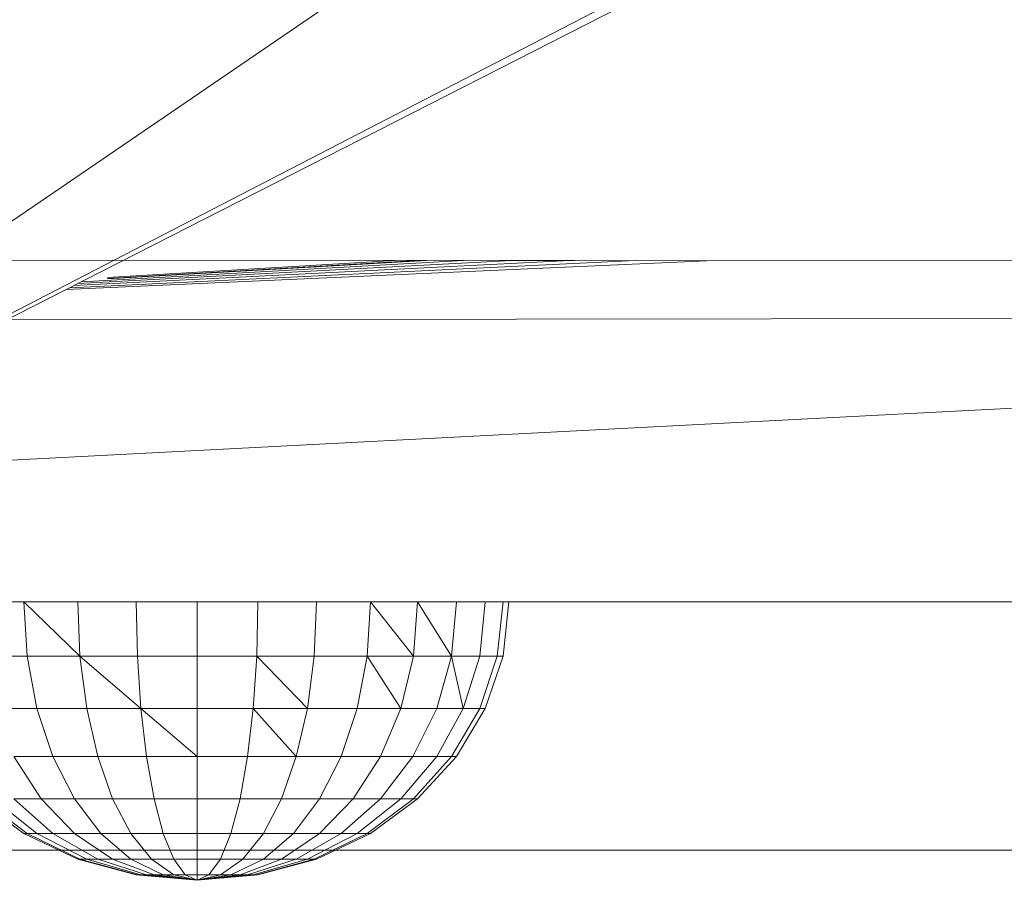
# Model space of a CAD drawing. Units: inches. Extents: x 10 to 6030, y 5 to 4262.
# Drawn here: x 2692 to 2727, y 1662 to 1692 of the extents above; entities that cross this region are included whole.
import ezdxf

# ---------------------------------------------------------------- set-up
doc = ezdxf.new("R2010")
doc.units = ezdxf.units.IN
doc.header["$MEASUREMENT"] = 0

# ---------------------------------------------------------------- blocks, each defined once
blk = doc.blocks.new('1045_DWG-673246-Level 1')
at = {"lineweight": 9}
for p, q in [((-785.685, 53.366), (-615.06, 169.753)), ((-785.685, 53.366), (-630.565, 132.448)), ((-785.685, 53.366), (-635.337, 131.124)), ((-567.098, 65.277), (-785.645, 65.425)), ((-764.091, 64.375), (-741.482, 65.395)), ((-763.955, 64.444), (-743.998, 65.397)), ((-763.814, 64.516), (-746.312, 65.398)), ((-763.674, 64.587), (-748.357, 65.399)), ((-763.544, 64.654), (-750.065, 65.401)), ((-762.625, 64.802), (-752.492, 65.402)), ((-762.625, 64.768), (-751.674, 65.402)), ((-762.625, 64.755), (-751.368, 65.402)), ((-762.047, 65.417), (-583.27, 65.288)), ((-766.172, 63.314), (-665.634, 63.444)), ((-776.995, 57.796), (-699.789, 61.798)), ((-785.685, 53.366), (-579.641, 53.366)), ((-579.641, 53.366), (-785.685, 53.366)), ((-579.641, 53.366), (-785.685, 53.366)), ((-785.685, 53.366), (-721.76, 53.366)), ((-785.685, 53.366), (-721.76, 53.366)), ((-785.685, 53.366), (-721.76, 53.366)), ((-785.685, 53.366), (-721.76, 53.366)), ((-785.685, 53.366), (-721.76, 53.366)), ((-785.685, 53.366), (-721.76, 53.366)), ((-785.685, 53.366), (-721.76, 53.366)), ((-765.577, 53.366), (-767.245, 53.366)), ((-763.675, 53.366), (-765.577, 53.366)), ((-763.594, 51.451), (-765.577, 53.366)), ((-765.46, 51.451), (-765.577, 53.366)), ((-761.611, 53.366), (-763.675, 53.366)), ((-763.594, 51.451), (-763.675, 53.366)), ((-759.464, 53.366), (-761.611, 53.366)), ((-761.57, 51.451), (-761.611, 53.366)), ((-759.464, 53.366), (-757.318, 53.366)), ((-759.464, 51.451), (-759.464, 53.366)), ((-757.359, 51.451), (-757.318, 53.366)), ((-755.254, 53.366), (-757.318, 53.366)), ((-755.335, 51.451), (-755.254, 53.366)), ((-753.352, 53.366), (-755.254, 53.366)), ((-753.469, 51.451), (-753.352, 53.366)), ((-751.684, 53.366), (-753.352, 53.366)), ((-751.834, 51.451), (-753.352, 53.366)), ((-751.834, 51.451), (-751.684, 53.366)), ((-751.684, 53.366), (-750.316, 53.366)), ((-750.316, 53.366), (-751.684, 53.366)), ((-751.684, 53.366), (-750.316, 53.366)), ((-750.316, 53.366), (-751.684, 53.366)), ((-751.684, 53.366), (-750.316, 53.366)), ((-750.316, 53.366), (-751.684, 53.366)), ((-750.492, 51.451), (-751.684, 53.366)), ((-750.316, 53.366), (-751.684, 53.366)), ((-749.299, 53.366), (-751.684, 53.366)), ((-748.673, 53.366), (-751.684, 53.366)), ((-748.462, 53.366), (-751.684, 53.366)), ((-748.673, 53.366), (-751.684, 53.366)), ((-749.299, 53.366), (-751.684, 53.366)), ((-750.316, 53.366), (-751.684, 53.366)), ((-750.316, 53.366), (-751.684, 53.366)), ((-749.299, 53.366), (-751.684, 53.366)), ((-748.673, 53.366), (-751.684, 53.366)), ((-748.462, 53.366), (-751.684, 53.366)), ((-748.673, 53.366), (-751.684, 53.366)), ((-749.299, 53.366), (-751.684, 53.366)), ((-750.316, 53.366), (-751.684, 53.366)), ((-750.316, 53.366), (-751.684, 53.366)), ((-749.299, 53.366), (-751.684, 53.366)), ((-748.673, 53.366), (-751.684, 53.366)), ((-748.462, 53.366), (-751.684, 53.366)), ((-748.673, 53.366), (-751.684, 53.366)), ((-749.299, 53.366), (-751.684, 53.366)), ((-750.316, 53.366), (-751.684, 53.366)), ((-751.684, 53.366), (-721.76, 53.366)), ((-751.684, 53.366), (-721.76, 53.366)), ((-751.684, 53.366), (-721.76, 53.366)), ((-750.492, 51.451), (-750.316, 53.366)), ((-750.492, 51.451), (-750.316, 53.366)), ((-750.492, 51.451), (-750.316, 53.366)), ((-750.492, 51.451), (-750.316, 53.366)), ((-750.492, 51.451), (-750.316, 53.366)), ((-750.492, 51.451), (-750.316, 53.366)), ((-750.316, 53.366), (-749.299, 53.366)), ((-749.299, 53.366), (-750.316, 53.366)), ((-750.316, 53.366), (-749.299, 53.366)), ((-749.299, 53.366), (-750.316, 53.366)), ((-750.316, 53.366), (-749.299, 53.366)), ((-749.299, 53.366), (-750.316, 53.366)), ((-749.495, 51.451), (-749.299, 53.366)), ((-749.495, 51.451), (-749.299, 53.366)), ((-749.495, 51.451), (-749.299, 53.366)), ((-749.495, 51.451), (-749.299, 53.366)), ((-749.495, 51.451), (-749.299, 53.366)), ((-749.495, 51.451), (-749.299, 53.366)), ((-749.299, 53.366), (-748.673, 53.366)), ((-748.673, 53.366), (-749.299, 53.366)), ((-749.299, 53.366), (-748.673, 53.366)), ((-748.673, 53.366), (-749.299, 53.366)), ((-749.299, 53.366), (-748.673, 53.366)), ((-748.673, 53.366), (-749.299, 53.366)), ((-748.881, 51.451), (-748.673, 53.366)), ((-748.881, 51.451), (-748.673, 53.366)), ((-748.881, 51.451), (-748.673, 53.366)), ((-748.881, 51.451), (-748.673, 53.366)), ((-748.881, 51.451), (-748.673, 53.366)), ((-748.881, 51.451), (-748.673, 53.366)), ((-748.673, 51.451), (-748.462, 53.366)), ((-748.673, 53.366), (-748.462, 53.366)), ((-748.462, 53.366), (-748.673, 53.366)), ((-748.673, 51.451), (-748.462, 53.366)), ((-748.673, 53.366), (-748.462, 53.366)), ((-748.462, 53.366), (-748.673, 53.366)), ((-748.673, 51.451), (-748.462, 53.366)), ((-748.673, 53.366), (-748.462, 53.366)), ((-748.462, 53.366), (-748.673, 53.366)), ((-765.46, 51.451), (-767.095, 51.451)), ((-765.112, 49.61), (-765.46, 51.451)), ((-763.594, 51.451), (-765.46, 51.451)), ((-761.448, 49.61), (-763.594, 51.451)), ((-763.354, 49.61), (-763.594, 51.451)), ((-761.57, 51.451), (-763.594, 51.451)), ((-761.448, 49.61), (-761.57, 51.451)), ((-759.464, 51.451), (-761.57, 51.451)), ((-759.464, 49.61), (-759.464, 51.451)), ((-759.464, 51.451), (-757.359, 51.451)), ((-757.481, 49.61), (-757.359, 51.451)), ((-755.574, 49.61), (-757.359, 51.451)), ((-755.335, 51.451), (-757.359, 51.451)), ((-755.574, 49.61), (-755.335, 51.451)), ((-753.469, 51.451), (-755.335, 51.451)), ((-753.817, 49.61), (-753.469, 51.451)), ((-752.277, 49.61), (-753.469, 51.451)), ((-751.834, 51.451), (-753.469, 51.451)), ((-752.277, 49.61), (-751.834, 51.451)), ((-751.834, 51.451), (-750.492, 51.451)), ((-750.492, 51.451), (-751.834, 51.451)), ((-751.834, 51.451), (-750.492, 51.451)), ((-750.492, 51.451), (-751.834, 51.451)), ((-751.834, 51.451), (-750.492, 51.451)), ((-750.492, 51.451), (-751.834, 51.451)), ((-751.013, 49.61), (-750.492, 51.451)), ((-751.013, 49.61), (-750.492, 51.451)), ((-751.013, 49.61), (-750.492, 51.451)), ((-751.013, 49.61), (-750.492, 51.451)), ((-751.013, 49.61), (-750.492, 51.451)), ((-751.013, 49.61), (-750.492, 51.451)), ((-750.073, 49.61), (-750.492, 51.451)), ((-750.492, 51.451), (-749.495, 51.451)), ((-749.495, 51.451), (-750.492, 51.451)), ((-750.492, 51.451), (-749.495, 51.451)), ((-749.495, 51.451), (-750.492, 51.451)), ((-750.492, 51.451), (-749.495, 51.451)), ((-749.495, 51.451), (-750.492, 51.451)), ((-750.073, 49.61), (-749.495, 51.451)), ((-750.073, 49.61), (-749.495, 51.451)), ((-750.073, 49.61), (-749.495, 51.451)), ((-750.073, 49.61), (-749.495, 51.451)), ((-750.073, 49.61), (-749.495, 51.451)), ((-750.073, 49.61), (-749.495, 51.451)), ((-749.495, 49.61), (-748.881, 51.451)), ((-749.495, 49.61), (-748.881, 51.451)), ((-749.495, 51.451), (-748.881, 51.451)), ((-748.881, 51.451), (-749.495, 51.451)), ((-749.495, 49.61), (-748.881, 51.451)), ((-749.495, 49.61), (-748.881, 51.451)), ((-749.495, 51.451), (-748.881, 51.451)), ((-748.881, 51.451), (-749.495, 51.451)), ((-749.495, 49.61), (-748.881, 51.451)), ((-749.495, 49.61), (-748.881, 51.451)), ((-749.495, 51.451), (-748.881, 51.451)), ((-748.881, 51.451), (-749.495, 51.451)), ((-749.299, 49.61), (-748.673, 51.451)), ((-749.299, 49.61), (-748.673, 51.451)), ((-749.299, 49.61), (-748.673, 51.451)), ((-748.881, 51.451), (-748.673, 51.451)), ((-748.673, 51.451), (-748.881, 51.451)), ((-748.881, 51.451), (-748.673, 51.451)), ((-748.673, 51.451), (-748.881, 51.451)), ((-748.881, 51.451), (-748.673, 51.451)), ((-748.673, 51.451), (-748.881, 51.451)), ((-765.112, 49.61), (-766.652, 49.61)), ((-764.547, 47.913), (-765.112, 49.61)), ((-763.354, 49.61), (-765.112, 49.61)), ((-762.965, 47.913), (-763.354, 49.61)), ((-761.448, 49.61), (-763.354, 49.61)), ((-759.464, 47.913), (-761.448, 49.61)), ((-761.249, 47.913), (-761.448, 49.61)), ((-759.464, 49.61), (-761.448, 49.61)), ((-759.464, 47.913), (-759.464, 49.61)), ((-759.464, 49.61), (-757.481, 49.61)), ((-757.68, 47.913), (-757.481, 49.61)), ((-755.964, 47.913), (-757.481, 49.61)), ((-755.574, 49.61), (-757.481, 49.61)), ((-755.964, 47.913), (-755.574, 49.61)), ((-753.817, 49.61), (-755.574, 49.61)), ((-754.382, 47.913), (-753.817, 49.61)), ((-752.277, 49.61), (-753.817, 49.61)), ((-752.996, 47.913), (-752.277, 49.61)), ((-752.996, 47.913), (-752.277, 49.61)), ((-752.996, 47.913), (-752.277, 49.61)), ((-752.996, 47.913), (-752.277, 49.61)), ((-752.996, 47.913), (-752.277, 49.61)), ((-752.996, 47.913), (-752.277, 49.61)), ((-752.277, 49.61), (-751.013, 49.61)), ((-751.013, 49.61), (-752.277, 49.61)), ((-752.277, 49.61), (-751.013, 49.61)), ((-751.013, 49.61), (-752.277, 49.61)), ((-752.277, 49.61), (-751.013, 49.61)), ((-751.013, 49.61), (-752.277, 49.61)), ((-751.858, 47.913), (-751.013, 49.61)), ((-751.858, 47.913), (-751.013, 49.61)), ((-751.858, 47.913), (-751.013, 49.61)), ((-751.858, 47.913), (-751.013, 49.61)), ((-751.858, 47.913), (-751.013, 49.61)), ((-751.858, 47.913), (-751.013, 49.61)), ((-751.013, 47.913), (-750.073, 49.61)), ((-751.013, 47.913), (-750.073, 49.61)), ((-751.013, 49.61), (-750.073, 49.61)), ((-750.073, 49.61), (-751.013, 49.61)), ((-751.013, 47.913), (-750.073, 49.61)), ((-751.013, 47.913), (-750.073, 49.61)), ((-751.013, 49.61), (-750.073, 49.61)), ((-750.073, 49.61), (-751.013, 49.61)), ((-751.013, 47.913), (-750.073, 49.61)), ((-751.013, 47.913), (-750.073, 49.61)), ((-751.013, 49.61), (-750.073, 49.61)), ((-750.073, 49.61), (-751.013, 49.61)), ((-750.492, 47.913), (-749.495, 49.61)), ((-750.492, 47.913), (-749.495, 49.61)), ((-750.492, 47.913), (-749.495, 49.61)), ((-750.492, 47.913), (-749.495, 49.61)), ((-750.492, 47.913), (-749.495, 49.61)), ((-750.492, 47.913), (-749.495, 49.61)), ((-750.316, 47.913), (-749.299, 49.61)), ((-750.316, 47.913), (-749.299, 49.61)), ((-750.316, 47.913), (-749.299, 49.61)), ((-750.073, 49.61), (-749.495, 49.61)), ((-749.495, 49.61), (-750.073, 49.61)), ((-750.073, 49.61), (-749.495, 49.61)), ((-749.495, 49.61), (-750.073, 49.61)), ((-750.073, 49.61), (-749.495, 49.61)), ((-749.495, 49.61), (-750.073, 49.61)), ((-749.495, 49.61), (-749.299, 49.61)), ((-749.299, 49.61), (-749.495, 49.61)), ((-749.495, 49.61), (-749.299, 49.61)), ((-749.299, 49.61), (-749.495, 49.61)), ((-749.495, 49.61), (-749.299, 49.61)), ((-749.299, 49.61), (-749.495, 49.61)), ((-764.966, 46.425), (-765.933, 47.913)), ((-764.966, 46.425), (-765.933, 47.913)), ((-764.547, 47.913), (-765.933, 47.913)), ((-765.933, 47.913), (-764.547, 47.913)), ((-764.966, 46.425), (-765.933, 47.913)), ((-764.966, 46.425), (-765.933, 47.913)), ((-764.547, 47.913), (-765.933, 47.913)), ((-765.933, 47.913), (-764.547, 47.913)), ((-764.966, 46.425), (-765.933, 47.913)), ((-764.966, 46.425), (-765.933, 47.913)), ((-764.547, 47.913), (-765.933, 47.913)), ((-765.933, 47.913), (-764.547, 47.913)), ((-763.787, 46.425), (-764.547, 47.913)), ((-763.787, 46.425), (-764.547, 47.913)), ((-762.965, 47.913), (-764.547, 47.913)), ((-763.787, 46.425), (-764.547, 47.913)), ((-763.787, 46.425), (-764.547, 47.913)), ((-763.787, 46.425), (-764.547, 47.913)), ((-763.787, 46.425), (-764.547, 47.913)), ((-762.442, 46.425), (-762.965, 47.913)), ((-762.442, 46.425), (-762.965, 47.913)), ((-761.249, 47.913), (-762.965, 47.913)), ((-762.442, 46.425), (-762.965, 47.913)), ((-762.442, 46.425), (-762.965, 47.913)), ((-762.442, 46.425), (-762.965, 47.913)), ((-762.442, 46.425), (-762.965, 47.913)), ((-760.982, 46.425), (-761.249, 47.913)), ((-760.982, 46.425), (-761.249, 47.913)), ((-759.464, 47.913), (-761.249, 47.913)), ((-760.982, 46.425), (-761.249, 47.913)), ((-760.982, 46.425), (-761.249, 47.913)), ((-760.982, 46.425), (-761.249, 47.913)), ((-760.982, 46.425), (-761.249, 47.913)), ((-759.464, 46.425), (-759.464, 47.913)), ((-759.464, 46.425), (-759.464, 47.913)), ((-759.464, 47.913), (-757.68, 47.913)), ((-759.464, 46.425), (-759.464, 47.913)), ((-759.464, 46.425), (-759.464, 47.913)), ((-759.464, 46.425), (-759.464, 47.913)), ((-759.464, 46.425), (-759.464, 47.913)), ((-757.947, 46.425), (-757.68, 47.913)), ((-757.947, 46.425), (-757.68, 47.913)), ((-757.947, 46.425), (-757.68, 47.913)), ((-757.947, 46.425), (-757.68, 47.913)), ((-757.947, 46.425), (-757.68, 47.913)), ((-757.947, 46.425), (-757.68, 47.913)), ((-755.964, 47.913), (-757.68, 47.913)), ((-756.487, 46.425), (-755.964, 47.913)), ((-756.487, 46.425), (-755.964, 47.913)), ((-756.487, 46.425), (-755.964, 47.913)), ((-756.487, 46.425), (-755.964, 47.913)), ((-756.487, 46.425), (-755.964, 47.913)), ((-756.487, 46.425), (-755.964, 47.913)), ((-754.382, 47.913), (-755.964, 47.913)), ((-755.142, 46.425), (-754.382, 47.913)), ((-755.142, 46.425), (-754.382, 47.913)), ((-755.142, 46.425), (-754.382, 47.913)), ((-755.142, 46.425), (-754.382, 47.913)), ((-755.142, 46.425), (-754.382, 47.913)), ((-755.142, 46.425), (-754.382, 47.913)), ((-754.382, 47.913), (-752.996, 47.913)), ((-752.996, 47.913), (-754.382, 47.913)), ((-754.382, 47.913), (-752.996, 47.913)), ((-752.996, 47.913), (-754.382, 47.913)), ((-754.382, 47.913), (-752.996, 47.913)), ((-752.996, 47.913), (-754.382, 47.913)), ((-753.963, 46.425), (-752.996, 47.913)), ((-753.963, 46.425), (-752.996, 47.913)), ((-753.963, 46.425), (-752.996, 47.913)), ((-753.963, 46.425), (-752.996, 47.913)), ((-753.963, 46.425), (-752.996, 47.913)), ((-753.963, 46.425), (-752.996, 47.913)), ((-752.996, 46.425), (-751.858, 47.913)), ((-752.996, 46.425), (-751.858, 47.913)), ((-752.996, 47.913), (-751.858, 47.913)), ((-751.858, 47.913), (-752.996, 47.913)), ((-752.996, 46.425), (-751.858, 47.913)), ((-752.996, 46.425), (-751.858, 47.913)), ((-752.996, 47.913), (-751.858, 47.913)), ((-751.858, 47.913), (-752.996, 47.913)), ((-752.996, 46.425), (-751.858, 47.913)), ((-752.996, 46.425), (-751.858, 47.913)), ((-752.996, 47.913), (-751.858, 47.913)), ((-751.858, 47.913), (-752.996, 47.913)), ((-752.277, 46.425), (-751.013, 47.913)), ((-752.277, 46.425), (-751.013, 47.913)), ((-752.277, 46.425), (-751.013, 47.913)), ((-752.277, 46.425), (-751.013, 47.913)), ((-752.277, 46.425), (-751.013, 47.913)), ((-752.277, 46.425), (-751.013, 47.913)), ((-751.858, 47.913), (-751.013, 47.913)), ((-751.013, 47.913), (-751.858, 47.913)), ((-751.858, 47.913), (-751.013, 47.913)), ((-751.013, 47.913), (-751.858, 47.913)), ((-751.858, 47.913), (-751.013, 47.913)), ((-751.013, 47.913), (-751.858, 47.913)), ((-751.834, 46.425), (-750.492, 47.913)), ((-751.834, 46.425), (-750.492, 47.913)), ((-751.834, 46.425), (-750.492, 47.913)), ((-751.834, 46.425), (-750.492, 47.913)), ((-751.834, 46.425), (-750.492, 47.913)), ((-751.834, 46.425), (-750.492, 47.913)), ((-751.684, 46.425), (-750.316, 47.913)), ((-751.684, 46.425), (-750.316, 47.913)), ((-751.684, 46.425), (-750.316, 47.913)), ((-751.013, 47.913), (-750.492, 47.913)), ((-750.492, 47.913), (-751.013, 47.913)), ((-751.013, 47.913), (-750.492, 47.913)), ((-750.492, 47.913), (-751.013, 47.913)), ((-751.013, 47.913), (-750.492, 47.913)), ((-750.492, 47.913), (-751.013, 47.913)), ((-750.492, 47.913), (-750.316, 47.913)), ((-750.316, 47.913), (-750.492, 47.913)), ((-750.492, 47.913), (-750.316, 47.913)), ((-750.316, 47.913), (-750.492, 47.913)), ((-750.492, 47.913), (-750.316, 47.913)), ((-750.316, 47.913), (-750.492, 47.913)), ((-765.577, 45.205), (-767.245, 46.425)), ((-765.577, 45.205), (-767.245, 46.425)), ((-765.577, 45.205), (-767.245, 46.425)), ((-765.46, 45.205), (-767.095, 46.425)), ((-765.46, 45.205), (-767.095, 46.425)), ((-765.46, 45.205), (-767.095, 46.425)), ((-765.46, 45.205), (-767.095, 46.425)), ((-765.46, 45.205), (-767.095, 46.425)), ((-765.46, 45.205), (-767.095, 46.425)), ((-765.112, 45.205), (-766.652, 46.425)), ((-765.112, 45.205), (-766.652, 46.425)), ((-765.112, 45.205), (-766.652, 46.425)), ((-765.112, 45.205), (-766.652, 46.425)), ((-765.112, 45.205), (-766.652, 46.425)), ((-765.112, 45.205), (-766.652, 46.425)), ((-764.547, 45.205), (-765.933, 46.425)), ((-764.547, 45.205), (-765.933, 46.425)), ((-764.966, 46.425), (-765.933, 46.425)), ((-765.933, 46.425), (-764.966, 46.425)), ((-764.547, 45.205), (-765.933, 46.425)), ((-764.547, 45.205), (-765.933, 46.425)), ((-764.966, 46.425), (-765.933, 46.425)), ((-765.933, 46.425), (-764.966, 46.425)), ((-764.547, 45.205), (-765.933, 46.425)), ((-764.547, 45.205), (-765.933, 46.425)), ((-764.966, 46.425), (-765.933, 46.425)), ((-765.933, 46.425), (-764.966, 46.425)), ((-763.787, 45.205), (-764.966, 46.425)), ((-763.787, 45.205), (-764.966, 46.425)), ((-763.787, 46.425), (-764.966, 46.425)), ((-764.966, 46.425), (-763.787, 46.425)), ((-763.787, 45.205), (-764.966, 46.425)), ((-763.787, 45.205), (-764.966, 46.425)), ((-763.787, 46.425), (-764.966, 46.425)), ((-764.966, 46.425), (-763.787, 46.425)), ((-763.787, 45.205), (-764.966, 46.425)), ((-763.787, 45.205), (-764.966, 46.425)), ((-763.787, 46.425), (-764.966, 46.425)), ((-764.966, 46.425), (-763.787, 46.425)), ((-762.861, 45.205), (-763.787, 46.425)), ((-762.861, 45.205), (-763.787, 46.425)), ((-762.442, 46.425), (-763.787, 46.425)), ((-763.787, 46.425), (-762.442, 46.425)), ((-762.861, 45.205), (-763.787, 46.425)), ((-762.861, 45.205), (-763.787, 46.425)), ((-762.442, 46.425), (-763.787, 46.425)), ((-763.787, 46.425), (-762.442, 46.425)), ((-762.861, 45.205), (-763.787, 46.425)), ((-762.861, 45.205), (-763.787, 46.425)), ((-762.442, 46.425), (-763.787, 46.425)), ((-763.787, 46.425), (-762.442, 46.425)), ((-761.804, 45.205), (-762.442, 46.425)), ((-761.804, 45.205), (-762.442, 46.425)), ((-760.982, 46.425), (-762.442, 46.425)), ((-762.442, 46.425), (-760.982, 46.425)), ((-761.804, 45.205), (-762.442, 46.425)), ((-761.804, 45.205), (-762.442, 46.425)), ((-760.982, 46.425), (-762.442, 46.425)), ((-762.442, 46.425), (-760.982, 46.425)), ((-761.804, 45.205), (-762.442, 46.425)), ((-761.804, 45.205), (-762.442, 46.425)), ((-760.982, 46.425), (-762.442, 46.425)), ((-762.442, 46.425), (-760.982, 46.425)), ((-760.657, 45.205), (-760.982, 46.425)), ((-760.657, 45.205), (-760.982, 46.425)), ((-759.464, 46.425), (-760.982, 46.425)), ((-760.982, 46.425), (-759.464, 46.425)), ((-760.657, 45.205), (-760.982, 46.425)), ((-760.657, 45.205), (-760.982, 46.425)), ((-759.464, 46.425), (-760.982, 46.425)), ((-760.982, 46.425), (-759.464, 46.425)), ((-760.657, 45.205), (-760.982, 46.425)), ((-760.657, 45.205), (-760.982, 46.425)), ((-759.464, 46.425), (-760.982, 46.425)), ((-760.982, 46.425), (-759.464, 46.425)), ((-759.464, 45.205), (-759.464, 46.425)), ((-759.464, 45.205), (-759.464, 46.425)), ((-759.464, 46.425), (-757.947, 46.425)), ((-759.464, 46.425), (-757.947, 46.425)), ((-759.464, 45.205), (-759.464, 46.425)), ((-759.464, 45.205), (-759.464, 46.425)), ((-759.464, 46.425), (-757.947, 46.425)), ((-759.464, 46.425), (-757.947, 46.425)), ((-759.464, 45.205), (-759.464, 46.425)), ((-759.464, 45.205), (-759.464, 46.425)), ((-759.464, 46.425), (-757.947, 46.425)), ((-759.464, 46.425), (-757.947, 46.425)), ((-758.272, 45.205), (-757.947, 46.425)), ((-758.272, 45.205), (-757.947, 46.425)), ((-758.272, 45.205), (-757.947, 46.425)), ((-758.272, 45.205), (-757.947, 46.425)), ((-758.272, 45.205), (-757.947, 46.425)), ((-758.272, 45.205), (-757.947, 46.425)), ((-757.947, 46.425), (-756.487, 46.425)), ((-756.487, 46.425), (-757.947, 46.425)), ((-757.947, 46.425), (-756.487, 46.425)), ((-756.487, 46.425), (-757.947, 46.425)), ((-757.947, 46.425), (-756.487, 46.425)), ((-756.487, 46.425), (-757.947, 46.425)), ((-757.125, 45.205), (-756.487, 46.425)), ((-757.125, 45.205), (-756.487, 46.425)), ((-757.125, 45.205), (-756.487, 46.425)), ((-757.125, 45.205), (-756.487, 46.425)), ((-757.125, 45.205), (-756.487, 46.425)), ((-757.125, 45.205), (-756.487, 46.425)), ((-756.487, 46.425), (-755.142, 46.425)), ((-755.142, 46.425), (-756.487, 46.425)), ((-756.487, 46.425), (-755.142, 46.425)), ((-755.142, 46.425), (-756.487, 46.425)), ((-756.487, 46.425), (-755.142, 46.425)), ((-755.142, 46.425), (-756.487, 46.425)), ((-756.068, 45.205), (-755.142, 46.425)), ((-756.068, 45.205), (-755.142, 46.425)), ((-756.068, 45.205), (-755.142, 46.425)), ((-756.068, 45.205), (-755.142, 46.425)), ((-756.068, 45.205), (-755.142, 46.425)), ((-756.068, 45.205), (-755.142, 46.425)), ((-755.142, 45.205), (-753.963, 46.425)), ((-755.142, 45.205), (-753.963, 46.425)), ((-755.142, 46.425), (-753.963, 46.425)), ((-753.963, 46.425), (-755.142, 46.425)), ((-755.142, 45.205), (-753.963, 46.425)), ((-755.142, 45.205), (-753.963, 46.425)), ((-755.142, 46.425), (-753.963, 46.425)), ((-753.963, 46.425), (-755.142, 46.425)), ((-755.142, 45.205), (-753.963, 46.425)), ((-755.142, 45.205), (-753.963, 46.425)), ((-755.142, 46.425), (-753.963, 46.425)), ((-753.963, 46.425), (-755.142, 46.425)), ((-754.382, 45.205), (-752.996, 46.425)), ((-754.382, 45.205), (-752.996, 46.425)), ((-754.382, 45.205), (-752.996, 46.425)), ((-754.382, 45.205), (-752.996, 46.425)), ((-754.382, 45.205), (-752.996, 46.425)), ((-754.382, 45.205), (-752.996, 46.425)), ((-753.963, 46.425), (-752.996, 46.425)), ((-752.996, 46.425), (-753.963, 46.425)), ((-753.963, 46.425), (-752.996, 46.425)), ((-752.996, 46.425), (-753.963, 46.425)), ((-753.963, 46.425), (-752.996, 46.425)), ((-752.996, 46.425), (-753.963, 46.425)), ((-753.817, 45.205), (-752.277, 46.425)), ((-753.817, 45.205), (-752.277, 46.425)), ((-753.817, 45.205), (-752.277, 46.425)), ((-753.817, 45.205), (-752.277, 46.425)), ((-753.817, 45.205), (-752.277, 46.425)), ((-753.817, 45.205), (-752.277, 46.425)), ((-753.469, 45.205), (-751.834, 46.425)), ((-753.469, 45.205), (-751.834, 46.425)), ((-753.469, 45.205), (-751.834, 46.425)), ((-753.469, 45.205), (-751.834, 46.425)), ((-753.469, 45.205), (-751.834, 46.425)), ((-753.469, 45.205), (-751.834, 46.425)), ((-753.352, 45.205), (-751.684, 46.425)), ((-753.352, 45.205), (-751.684, 46.425)), ((-753.352, 45.205), (-751.684, 46.425)), ((-752.996, 46.425), (-752.277, 46.425)), ((-752.277, 46.425), (-752.996, 46.425)), ((-752.996, 46.425), (-752.277, 46.425)), ((-752.277, 46.425), (-752.996, 46.425)), ((-752.996, 46.425), (-752.277, 46.425)), ((-752.277, 46.425), (-752.996, 46.425)), ((-752.277, 46.425), (-751.834, 46.425)), ((-751.834, 46.425), (-752.277, 46.425)), ((-752.277, 46.425), (-751.834, 46.425)), ((-751.834, 46.425), (-752.277, 46.425)), ((-752.277, 46.425), (-751.834, 46.425)), ((-751.834, 46.425), (-752.277, 46.425)), ((-751.834, 46.425), (-751.684, 46.425)), ((-751.684, 46.425), (-751.834, 46.425)), ((-751.834, 46.425), (-751.684, 46.425)), ((-751.684, 46.425), (-751.834, 46.425)), ((-751.834, 46.425), (-751.684, 46.425)), ((-751.684, 46.425), (-751.834, 46.425)), ((-763.675, 44.298), (-765.577, 45.205)), ((-763.675, 44.298), (-765.577, 45.205)), ((-763.675, 44.298), (-765.577, 45.205)), ((-765.46, 45.205), (-765.577, 45.205)), ((-765.577, 45.205), (-765.46, 45.205)), ((-765.46, 45.205), (-765.577, 45.205)), ((-765.577, 45.205), (-765.46, 45.205)), ((-765.46, 45.205), (-765.577, 45.205)), ((-765.577, 45.205), (-765.46, 45.205)), ((-763.594, 44.298), (-765.46, 45.205)), ((-763.594, 44.298), (-765.46, 45.205)), ((-765.112, 45.205), (-765.46, 45.205)), ((-765.46, 45.205), (-765.112, 45.205)), ((-763.594, 44.298), (-765.46, 45.205)), ((-763.594, 44.298), (-765.46, 45.205)), ((-765.112, 45.205), (-765.46, 45.205)), ((-765.46, 45.205), (-765.112, 45.205)), ((-763.594, 44.298), (-765.46, 45.205)), ((-763.594, 44.298), (-765.46, 45.205)), ((-765.112, 45.205), (-765.46, 45.205)), ((-765.46, 45.205), (-765.112, 45.205)), ((-763.354, 44.298), (-765.112, 45.205)), ((-763.354, 44.298), (-765.112, 45.205)), ((-764.547, 45.205), (-765.112, 45.205)), ((-765.112, 45.205), (-764.547, 45.205)), ((-763.354, 44.298), (-765.112, 45.205)), ((-763.354, 44.298), (-765.112, 45.205)), ((-764.547, 45.205), (-765.112, 45.205)), ((-765.112, 45.205), (-764.547, 45.205)), ((-763.354, 44.298), (-765.112, 45.205)), ((-763.354, 44.298), (-765.112, 45.205)), ((-764.547, 45.205), (-765.112, 45.205)), ((-765.112, 45.205), (-764.547, 45.205)), ((-762.965, 44.298), (-764.547, 45.205)), ((-762.965, 44.298), (-764.547, 45.205)), ((-763.787, 45.205), (-764.547, 45.205)), ((-764.547, 45.205), (-763.787, 45.205)), ((-762.965, 44.298), (-764.547, 45.205)), ((-762.965, 44.298), (-764.547, 45.205)), ((-763.787, 45.205), (-764.547, 45.205)), ((-764.547, 45.205), (-763.787, 45.205)), ((-762.965, 44.298), (-764.547, 45.205)), ((-762.965, 44.298), (-764.547, 45.205)), ((-763.787, 45.205), (-764.547, 45.205)), ((-764.547, 45.205), (-763.787, 45.205)), ((-762.442, 44.298), (-763.787, 45.205)), ((-762.442, 44.298), (-763.787, 45.205)), ((-762.861, 45.205), (-763.787, 45.205)), ((-763.787, 45.205), (-762.861, 45.205)), ((-762.442, 44.298), (-763.787, 45.205)), ((-762.442, 44.298), (-763.787, 45.205)), ((-762.861, 45.205), (-763.787, 45.205)), ((-763.787, 45.205), (-762.861, 45.205)), ((-762.442, 44.298), (-763.787, 45.205)), ((-762.442, 44.298), (-763.787, 45.205)), ((-762.861, 45.205), (-763.787, 45.205)), ((-763.787, 45.205), (-762.861, 45.205)), ((-761.804, 44.298), (-762.861, 45.205)), ((-761.804, 44.298), (-762.861, 45.205)), ((-761.804, 45.205), (-762.861, 45.205)), ((-762.861, 45.205), (-761.804, 45.205)), ((-761.804, 44.298), (-762.861, 45.205)), ((-761.804, 44.298), (-762.861, 45.205)), ((-761.804, 45.205), (-762.861, 45.205)), ((-762.861, 45.205), (-761.804, 45.205)), ((-761.804, 44.298), (-762.861, 45.205)), ((-761.804, 44.298), (-762.861, 45.205)), ((-761.804, 45.205), (-762.861, 45.205)), ((-762.861, 45.205), (-761.804, 45.205)), ((-761.076, 44.298), (-761.804, 45.205)), ((-761.076, 44.298), (-761.804, 45.205)), ((-760.657, 45.205), (-761.804, 45.205)), ((-761.804, 45.205), (-760.657, 45.205)), ((-761.076, 44.298), (-761.804, 45.205)), ((-761.076, 44.298), (-761.804, 45.205)), ((-760.657, 45.205), (-761.804, 45.205)), ((-761.804, 45.205), (-760.657, 45.205)), ((-761.076, 44.298), (-761.804, 45.205)), ((-761.076, 44.298), (-761.804, 45.205)), ((-760.657, 45.205), (-761.804, 45.205)), ((-761.804, 45.205), (-760.657, 45.205)), ((-760.286, 44.298), (-760.657, 45.205)), ((-760.286, 44.298), (-760.657, 45.205)), ((-759.464, 45.205), (-760.657, 45.205)), ((-760.657, 45.205), (-759.464, 45.205)), ((-760.286, 44.298), (-760.657, 45.205)), ((-760.286, 44.298), (-760.657, 45.205)), ((-759.464, 45.205), (-760.657, 45.205)), ((-760.657, 45.205), (-759.464, 45.205)), ((-760.286, 44.298), (-760.657, 45.205)), ((-760.286, 44.298), (-760.657, 45.205)), ((-759.464, 45.205), (-760.657, 45.205)), ((-760.657, 45.205), (-759.464, 45.205)), ((-759.464, 44.298), (-759.464, 45.205)), ((-759.464, 44.298), (-759.464, 45.205)), ((-759.464, 45.205), (-758.272, 45.205)), ((-759.464, 45.205), (-758.272, 45.205)), ((-759.464, 44.298), (-759.464, 45.205)), ((-759.464, 44.298), (-759.464, 45.205)), ((-759.464, 45.205), (-758.272, 45.205)), ((-759.464, 45.205), (-758.272, 45.205)), ((-759.464, 44.298), (-759.464, 45.205)), ((-759.464, 44.298), (-759.464, 45.205)), ((-759.464, 45.205), (-758.272, 45.205)), ((-759.464, 45.205), (-758.272, 45.205)), ((-758.643, 44.298), (-758.272, 45.205)), ((-758.643, 44.298), (-758.272, 45.205)), ((-758.643, 44.298), (-758.272, 45.205)), ((-758.643, 44.298), (-758.272, 45.205)), ((-758.643, 44.298), (-758.272, 45.205)), ((-758.643, 44.298), (-758.272, 45.205)), ((-758.272, 45.205), (-757.125, 45.205)), ((-757.125, 45.205), (-758.272, 45.205)), ((-758.272, 45.205), (-757.125, 45.205)), ((-757.125, 45.205), (-758.272, 45.205)), ((-758.272, 45.205), (-757.125, 45.205)), ((-757.125, 45.205), (-758.272, 45.205)), ((-757.853, 44.298), (-757.125, 45.205)), ((-757.853, 44.298), (-757.125, 45.205)), ((-757.853, 44.298), (-757.125, 45.205)), ((-757.853, 44.298), (-757.125, 45.205)), ((-757.853, 44.298), (-757.125, 45.205)), ((-757.853, 44.298), (-757.125, 45.205)), ((-757.125, 44.298), (-756.068, 45.205)), ((-757.125, 44.298), (-756.068, 45.205)), ((-757.125, 45.205), (-756.068, 45.205)), ((-756.068, 45.205), (-757.125, 45.205)), ((-757.125, 44.298), (-756.068, 45.205)), ((-757.125, 44.298), (-756.068, 45.205)), ((-757.125, 45.205), (-756.068, 45.205)), ((-756.068, 45.205), (-757.125, 45.205)), ((-757.125, 44.298), (-756.068, 45.205)), ((-757.125, 44.298), (-756.068, 45.205)), ((-757.125, 45.205), (-756.068, 45.205)), ((-756.068, 45.205), (-757.125, 45.205)), ((-756.487, 44.298), (-755.142, 45.205)), ((-756.487, 44.298), (-755.142, 45.205)), ((-756.487, 44.298), (-755.142, 45.205)), ((-756.487, 44.298), (-755.142, 45.205)), ((-756.487, 44.298), (-755.142, 45.205)), ((-756.487, 44.298), (-755.142, 45.205)), ((-756.068, 45.205), (-755.142, 45.205)), ((-755.142, 45.205), (-756.068, 45.205)), ((-756.068, 45.205), (-755.142, 45.205)), ((-755.142, 45.205), (-756.068, 45.205)), ((-756.068, 45.205), (-755.142, 45.205)), ((-755.142, 45.205), (-756.068, 45.205)), ((-755.964, 44.298), (-754.382, 45.205)), ((-755.964, 44.298), (-754.382, 45.205)), ((-755.964, 44.298), (-754.382, 45.205)), ((-755.964, 44.298), (-754.382, 45.205)), ((-755.964, 44.298), (-754.382, 45.205)), ((-755.964, 44.298), (-754.382, 45.205)), ((-755.574, 44.298), (-753.817, 45.205)), ((-755.574, 44.298), (-753.817, 45.205)), ((-755.574, 44.298), (-753.817, 45.205)), ((-755.574, 44.298), (-753.817, 45.205)), ((-755.574, 44.298), (-753.817, 45.205)), ((-755.574, 44.298), (-753.817, 45.205)), ((-755.335, 44.298), (-753.469, 45.205)), ((-755.335, 44.298), (-753.469, 45.205)), ((-755.335, 44.298), (-753.469, 45.205)), ((-755.335, 44.298), (-753.469, 45.205)), ((-755.335, 44.298), (-753.469, 45.205)), ((-755.335, 44.298), (-753.469, 45.205)), ((-755.254, 44.298), (-753.352, 45.205)), ((-755.254, 44.298), (-753.352, 45.205)), ((-755.254, 44.298), (-753.352, 45.205)), ((-755.142, 45.205), (-754.382, 45.205)), ((-754.382, 45.205), (-755.142, 45.205)), ((-755.142, 45.205), (-754.382, 45.205)), ((-754.382, 45.205), (-755.142, 45.205)), ((-755.142, 45.205), (-754.382, 45.205)), ((-754.382, 45.205), (-755.142, 45.205)), ((-754.382, 45.205), (-753.817, 45.205)), ((-753.817, 45.205), (-754.382, 45.205)), ((-754.382, 45.205), (-753.817, 45.205)), ((-753.817, 45.205), (-754.382, 45.205)), ((-754.382, 45.205), (-753.817, 45.205)), ((-753.817, 45.205), (-754.382, 45.205)), ((-753.817, 45.205), (-753.469, 45.205)), ((-753.469, 45.205), (-753.817, 45.205)), ((-753.817, 45.205), (-753.469, 45.205)), ((-753.469, 45.205), (-753.817, 45.205)), ((-753.817, 45.205), (-753.469, 45.205)), ((-753.469, 45.205), (-753.817, 45.205)), ((-753.469, 45.205), (-753.352, 45.205)), ((-753.352, 45.205), (-753.469, 45.205)), ((-753.469, 45.205), (-753.352, 45.205)), ((-753.352, 45.205), (-753.469, 45.205)), ((-753.469, 45.205), (-753.352, 45.205)), ((-753.352, 45.205), (-753.469, 45.205)), ((-810.503, 44.617), (-699.789, 44.617)), ((-761.611, 43.739), (-763.675, 44.298)), ((-761.611, 43.739), (-763.675, 44.298)), ((-761.611, 43.739), (-763.675, 44.298)), ((-763.594, 44.298), (-763.675, 44.298)), ((-763.675, 44.298), (-763.594, 44.298)), ((-763.594, 44.298), (-763.675, 44.298)), ((-763.675, 44.298), (-763.594, 44.298)), ((-763.594, 44.298), (-763.675, 44.298)), ((-763.675, 44.298), (-763.594, 44.298)), ((-761.57, 43.739), (-763.594, 44.298)), ((-761.57, 43.739), (-763.594, 44.298)), ((-763.354, 44.298), (-763.594, 44.298)), ((-763.594, 44.298), (-763.354, 44.298)), ((-761.57, 43.739), (-763.594, 44.298)), ((-761.57, 43.739), (-763.594, 44.298)), ((-763.354, 44.298), (-763.594, 44.298)), ((-763.594, 44.298), (-763.354, 44.298)), ((-761.57, 43.739), (-763.594, 44.298)), ((-761.57, 43.739), (-763.594, 44.298)), ((-763.354, 44.298), (-763.594, 44.298)), ((-763.594, 44.298), (-763.354, 44.298)), ((-761.448, 43.739), (-763.354, 44.298)), ((-761.448, 43.739), (-763.354, 44.298)), ((-762.965, 44.298), (-763.354, 44.298)), ((-763.354, 44.298), (-762.965, 44.298)), ((-761.448, 43.739), (-763.354, 44.298)), ((-761.448, 43.739), (-763.354, 44.298)), ((-762.965, 44.298), (-763.354, 44.298)), ((-763.354, 44.298), (-762.965, 44.298)), ((-761.448, 43.739), (-763.354, 44.298)), ((-761.448, 43.739), (-763.354, 44.298)), ((-762.965, 44.298), (-763.354, 44.298)), ((-763.354, 44.298), (-762.965, 44.298)), ((-761.249, 43.739), (-762.965, 44.298)), ((-761.249, 43.739), (-762.965, 44.298)), ((-762.442, 44.298), (-762.965, 44.298)), ((-762.965, 44.298), (-762.442, 44.298)), ((-761.249, 43.739), (-762.965, 44.298)), ((-761.249, 43.739), (-762.965, 44.298)), ((-762.442, 44.298), (-762.965, 44.298)), ((-762.965, 44.298), (-762.442, 44.298)), ((-761.249, 43.739), (-762.965, 44.298)), ((-761.249, 43.739), (-762.965, 44.298)), ((-762.442, 44.298), (-762.965, 44.298)), ((-762.965, 44.298), (-762.442, 44.298)), ((-760.982, 43.739), (-762.442, 44.298)), ((-760.982, 43.739), (-762.442, 44.298)), ((-761.804, 44.298), (-762.442, 44.298)), ((-762.442, 44.298), (-761.804, 44.298)), ((-760.982, 43.739), (-762.442, 44.298)), ((-760.982, 43.739), (-762.442, 44.298)), ((-761.804, 44.298), (-762.442, 44.298)), ((-762.442, 44.298), (-761.804, 44.298)), ((-760.982, 43.739), (-762.442, 44.298)), ((-760.982, 43.739), (-762.442, 44.298)), ((-761.804, 44.298), (-762.442, 44.298)), ((-762.442, 44.298), (-761.804, 44.298)), ((-760.657, 43.739), (-761.804, 44.298)), ((-760.657, 43.739), (-761.804, 44.298)), ((-761.076, 44.298), (-761.804, 44.298)), ((-761.804, 44.298), (-761.076, 44.298)), ((-760.657, 43.739), (-761.804, 44.298)), ((-760.657, 43.739), (-761.804, 44.298)), ((-761.076, 44.298), (-761.804, 44.298)), ((-761.804, 44.298), (-761.076, 44.298)), ((-760.657, 43.739), (-761.804, 44.298)), ((-760.657, 43.739), (-761.804, 44.298)), ((-761.076, 44.298), (-761.804, 44.298)), ((-761.804, 44.298), (-761.076, 44.298)), ((-760.286, 43.739), (-761.076, 44.298)), ((-760.286, 43.739), (-761.076, 44.298)), ((-760.286, 44.298), (-761.076, 44.298)), ((-761.076, 44.298), (-760.286, 44.298)), ((-760.286, 43.739), (-761.076, 44.298)), ((-760.286, 43.739), (-761.076, 44.298)), ((-760.286, 44.298), (-761.076, 44.298)), ((-761.076, 44.298), (-760.286, 44.298)), ((-760.286, 43.739), (-761.076, 44.298)), ((-760.286, 43.739), (-761.076, 44.298)), ((-760.286, 44.298), (-761.076, 44.298)), ((-761.076, 44.298), (-760.286, 44.298)), ((-759.883, 43.739), (-760.286, 44.298)), ((-759.883, 43.739), (-760.286, 44.298)), ((-759.464, 44.298), (-760.286, 44.298)), ((-760.286, 44.298), (-759.464, 44.298)), ((-759.883, 43.739), (-760.286, 44.298)), ((-759.883, 43.739), (-760.286, 44.298)), ((-759.464, 44.298), (-760.286, 44.298)), ((-760.286, 44.298), (-759.464, 44.298)), ((-759.883, 43.739), (-760.286, 44.298)), ((-759.883, 43.739), (-760.286, 44.298)), ((-759.464, 44.298), (-760.286, 44.298)), ((-760.286, 44.298), (-759.464, 44.298)), ((-759.464, 43.739), (-759.464, 44.298)), ((-759.464, 43.739), (-759.464, 44.298)), ((-759.464, 44.298), (-758.643, 44.298)), ((-759.464, 44.298), (-758.643, 44.298)), ((-759.464, 43.739), (-759.464, 44.298)), ((-759.464, 43.739), (-759.464, 44.298)), ((-759.464, 44.298), (-758.643, 44.298)), ((-759.464, 44.298), (-758.643, 44.298)), ((-759.464, 43.739), (-759.464, 44.298)), ((-759.464, 43.739), (-759.464, 44.298)), ((-759.464, 44.298), (-758.643, 44.298)), ((-759.464, 44.298), (-758.643, 44.298)), ((-759.046, 43.739), (-758.643, 44.298)), ((-759.046, 43.739), (-758.643, 44.298)), ((-759.046, 43.739), (-758.643, 44.298)), ((-759.046, 43.739), (-758.643, 44.298)), ((-759.046, 43.739), (-758.643, 44.298)), ((-759.046, 43.739), (-758.643, 44.298)), ((-758.643, 43.739), (-757.853, 44.298)), ((-758.643, 43.739), (-757.853, 44.298)), ((-758.643, 44.298), (-757.853, 44.298)), ((-757.853, 44.298), (-758.643, 44.298)), ((-758.643, 43.739), (-757.853, 44.298)), ((-758.643, 43.739), (-757.853, 44.298)), ((-758.643, 44.298), (-757.853, 44.298)), ((-757.853, 44.298), (-758.643, 44.298)), ((-758.643, 43.739), (-757.853, 44.298)), ((-758.643, 43.739), (-757.853, 44.298)), ((-758.643, 44.298), (-757.853, 44.298)), ((-757.853, 44.298), (-758.643, 44.298)), ((-758.272, 43.739), (-757.125, 44.298)), ((-758.272, 43.739), (-757.125, 44.298)), ((-758.272, 43.739), (-757.125, 44.298)), ((-758.272, 43.739), (-757.125, 44.298)), ((-758.272, 43.739), (-757.125, 44.298)), ((-758.272, 43.739), (-757.125, 44.298)), ((-757.947, 43.739), (-756.487, 44.298)), ((-757.947, 43.739), (-756.487, 44.298)), ((-757.947, 43.739), (-756.487, 44.298)), ((-757.947, 43.739), (-756.487, 44.298)), ((-757.947, 43.739), (-756.487, 44.298)), ((-757.947, 43.739), (-756.487, 44.298)), ((-757.853, 44.298), (-757.125, 44.298)), ((-757.125, 44.298), (-757.853, 44.298)), ((-757.853, 44.298), (-757.125, 44.298)), ((-757.125, 44.298), (-757.853, 44.298)), ((-757.853, 44.298), (-757.125, 44.298)), ((-757.125, 44.298), (-757.853, 44.298)), ((-757.68, 43.739), (-755.964, 44.298)), ((-757.68, 43.739), (-755.964, 44.298)), ((-757.68, 43.739), (-755.964, 44.298)), ((-757.68, 43.739), (-755.964, 44.298)), ((-757.68, 43.739), (-755.964, 44.298)), ((-757.68, 43.739), (-755.964, 44.298)), ((-757.481, 43.739), (-755.574, 44.298)), ((-757.481, 43.739), (-755.574, 44.298)), ((-757.481, 43.739), (-755.574, 44.298)), ((-757.481, 43.739), (-755.574, 44.298)), ((-757.481, 43.739), (-755.574, 44.298)), ((-757.481, 43.739), (-755.574, 44.298)), ((-757.359, 43.739), (-755.335, 44.298)), ((-757.359, 43.739), (-755.335, 44.298)), ((-757.359, 43.739), (-755.335, 44.298)), ((-757.359, 43.739), (-755.335, 44.298)), ((-757.359, 43.739), (-755.335, 44.298)), ((-757.359, 43.739), (-755.335, 44.298)), ((-757.318, 43.739), (-755.254, 44.298)), ((-757.318, 43.739), (-755.254, 44.298)), ((-757.318, 43.739), (-755.254, 44.298)), ((-757.125, 44.298), (-756.487, 44.298)), ((-756.487, 44.298), (-757.125, 44.298)), ((-757.125, 44.298), (-756.487, 44.298)), ((-756.487, 44.298), (-757.125, 44.298)), ((-757.125, 44.298), (-756.487, 44.298)), ((-756.487, 44.298), (-757.125, 44.298)), ((-756.487, 44.298), (-755.964, 44.298)), ((-755.964, 44.298), (-756.487, 44.298)), ((-756.487, 44.298), (-755.964, 44.298)), ((-755.964, 44.298), (-756.487, 44.298)), ((-756.487, 44.298), (-755.964, 44.298)), ((-755.964, 44.298), (-756.487, 44.298)), ((-755.964, 44.298), (-755.574, 44.298)), ((-755.574, 44.298), (-755.964, 44.298)), ((-755.964, 44.298), (-755.574, 44.298)), ((-755.574, 44.298), (-755.964, 44.298)), ((-755.964, 44.298), (-755.574, 44.298)), ((-755.574, 44.298), (-755.964, 44.298)), ((-755.574, 44.298), (-755.335, 44.298)), ((-755.335, 44.298), (-755.574, 44.298)), ((-755.574, 44.298), (-755.335, 44.298)), ((-755.335, 44.298), (-755.574, 44.298)), ((-755.574, 44.298), (-755.335, 44.298)), ((-755.335, 44.298), (-755.574, 44.298)), ((-755.335, 44.298), (-755.254, 44.298)), ((-755.254, 44.298), (-755.335, 44.298)), ((-755.335, 44.298), (-755.254, 44.298)), ((-755.254, 44.298), (-755.335, 44.298)), ((-755.335, 44.298), (-755.254, 44.298)), ((-755.254, 44.298), (-755.335, 44.298)), ((-759.464, 43.551), (-761.611, 43.739)), ((-759.464, 43.551), (-761.611, 43.739)), ((-759.464, 43.551), (-761.611, 43.739)), ((-761.57, 43.739), (-761.611, 43.739)), ((-761.611, 43.739), (-761.57, 43.739)), ((-761.57, 43.739), (-761.611, 43.739)), ((-761.611, 43.739), (-761.57, 43.739)), ((-761.57, 43.739), (-761.611, 43.739)), ((-761.611, 43.739), (-761.57, 43.739)), ((-759.464, 43.551), (-761.57, 43.739)), ((-759.464, 43.551), (-761.57, 43.739)), ((-761.448, 43.739), (-761.57, 43.739)), ((-761.57, 43.739), (-761.448, 43.739)), ((-759.464, 43.551), (-761.57, 43.739)), ((-759.464, 43.551), (-761.57, 43.739)), ((-761.448, 43.739), (-761.57, 43.739)), ((-761.57, 43.739), (-761.448, 43.739)), ((-759.464, 43.551), (-761.57, 43.739)), ((-759.464, 43.551), (-761.57, 43.739)), ((-761.448, 43.739), (-761.57, 43.739)), ((-761.57, 43.739), (-761.448, 43.739)), ((-759.464, 43.551), (-761.448, 43.739)), ((-759.464, 43.551), (-761.448, 43.739)), ((-761.249, 43.739), (-761.448, 43.739)), ((-761.448, 43.739), (-761.249, 43.739)), ((-759.464, 43.551), (-761.448, 43.739)), ((-759.464, 43.551), (-761.448, 43.739)), ((-761.249, 43.739), (-761.448, 43.739)), ((-761.448, 43.739), (-761.249, 43.739)), ((-759.464, 43.551), (-761.448, 43.739)), ((-759.464, 43.551), (-761.448, 43.739)), ((-761.249, 43.739), (-761.448, 43.739)), ((-761.448, 43.739), (-761.249, 43.739)), ((-759.464, 43.551), (-761.249, 43.739)), ((-759.464, 43.551), (-761.249, 43.739)), ((-760.982, 43.739), (-761.249, 43.739)), ((-761.249, 43.739), (-760.982, 43.739)), ((-759.464, 43.551), (-761.249, 43.739)), ((-759.464, 43.551), (-761.249, 43.739)), ((-760.982, 43.739), (-761.249, 43.739)), ((-761.249, 43.739), (-760.982, 43.739)), ((-759.464, 43.551), (-761.249, 43.739)), ((-759.464, 43.551), (-761.249, 43.739)), ((-760.982, 43.739), (-761.249, 43.739)), ((-761.249, 43.739), (-760.982, 43.739)), ((-759.464, 43.551), (-760.982, 43.739)), ((-759.464, 43.551), (-760.982, 43.739)), ((-760.657, 43.739), (-760.982, 43.739)), ((-760.982, 43.739), (-760.657, 43.739)), ((-759.464, 43.551), (-760.982, 43.739)), ((-759.464, 43.551), (-760.982, 43.739)), ((-760.657, 43.739), (-760.982, 43.739)), ((-760.982, 43.739), (-760.657, 43.739)), ((-759.464, 43.551), (-760.982, 43.739)), ((-759.464, 43.551), (-760.982, 43.739)), ((-760.657, 43.739), (-760.982, 43.739)), ((-760.982, 43.739), (-760.657, 43.739)), ((-759.464, 43.551), (-760.657, 43.739)), ((-759.464, 43.551), (-760.657, 43.739)), ((-760.286, 43.739), (-760.657, 43.739)), ((-760.657, 43.739), (-760.286, 43.739)), ((-759.464, 43.551), (-760.657, 43.739)), ((-759.464, 43.551), (-760.657, 43.739)), ((-760.286, 43.739), (-760.657, 43.739)), ((-760.657, 43.739), (-760.286, 43.739)), ((-759.464, 43.551), (-760.657, 43.739)), ((-759.464, 43.551), (-760.657, 43.739)), ((-760.286, 43.739), (-760.657, 43.739)), ((-760.657, 43.739), (-760.286, 43.739)), ((-759.464, 43.551), (-760.286, 43.739)), ((-759.464, 43.551), (-760.286, 43.739)), ((-759.883, 43.739), (-760.286, 43.739)), ((-760.286, 43.739), (-759.883, 43.739)), ((-759.464, 43.551), (-760.286, 43.739)), ((-759.464, 43.551), (-760.286, 43.739)), ((-759.883, 43.739), (-760.286, 43.739)), ((-760.286, 43.739), (-759.883, 43.739)), ((-759.464, 43.551), (-760.286, 43.739)), ((-759.464, 43.551), (-760.286, 43.739)), ((-759.883, 43.739), (-760.286, 43.739)), ((-760.286, 43.739), (-759.883, 43.739)), ((-759.464, 43.551), (-759.883, 43.739)), ((-759.464, 43.551), (-759.883, 43.739)), ((-759.464, 43.739), (-759.883, 43.739)), ((-759.883, 43.739), (-759.464, 43.739)), ((-759.464, 43.551), (-759.883, 43.739)), ((-759.464, 43.551), (-759.883, 43.739)), ((-759.464, 43.739), (-759.883, 43.739)), ((-759.883, 43.739), (-759.464, 43.739)), ((-759.464, 43.551), (-759.883, 43.739)), ((-759.464, 43.551), (-759.883, 43.739)), ((-759.464, 43.739), (-759.883, 43.739)), ((-759.883, 43.739), (-759.464, 43.739)), ((-759.464, 43.551), (-757.318, 43.739)), ((-759.464, 43.551), (-757.318, 43.739)), ((-759.464, 43.551), (-757.318, 43.739)), ((-759.464, 43.551), (-759.464, 43.739)), ((-759.464, 43.551), (-759.464, 43.739)), ((-759.464, 43.551), (-759.046, 43.739)), ((-759.464, 43.551), (-758.643, 43.739)), ((-759.464, 43.551), (-758.272, 43.739)), ((-759.464, 43.551), (-757.947, 43.739)), ((-759.464, 43.551), (-757.68, 43.739)), ((-759.464, 43.551), (-757.481, 43.739)), ((-759.464, 43.551), (-757.359, 43.739)), ((-759.464, 43.551), (-757.359, 43.739)), ((-759.464, 43.551), (-757.481, 43.739)), ((-759.464, 43.551), (-757.68, 43.739)), ((-759.464, 43.551), (-757.947, 43.739)), ((-759.464, 43.551), (-758.272, 43.739)), ((-759.464, 43.551), (-758.643, 43.739)), ((-759.464, 43.551), (-759.046, 43.739)), ((-759.464, 43.739), (-759.046, 43.739)), ((-759.464, 43.739), (-759.046, 43.739)), ((-759.464, 43.551), (-759.464, 43.739)), ((-759.464, 43.551), (-759.464, 43.739)), ((-759.464, 43.551), (-759.046, 43.739)), ((-759.464, 43.551), (-758.643, 43.739)), ((-759.464, 43.551), (-758.272, 43.739)), ((-759.464, 43.551), (-757.947, 43.739)), ((-759.464, 43.551), (-757.68, 43.739)), ((-759.464, 43.551), (-757.481, 43.739)), ((-759.464, 43.551), (-757.359, 43.739)), ((-759.464, 43.551), (-757.359, 43.739)), ((-759.464, 43.551), (-757.481, 43.739)), ((-759.464, 43.551), (-757.68, 43.739)), ((-759.464, 43.551), (-757.947, 43.739)), ((-759.464, 43.551), (-758.272, 43.739)), ((-759.464, 43.551), (-758.643, 43.739)), ((-759.464, 43.551), (-759.046, 43.739)), ((-759.464, 43.739), (-759.046, 43.739)), ((-759.464, 43.739), (-759.046, 43.739)), ((-759.464, 43.551), (-759.464, 43.739)), ((-759.464, 43.551), (-759.464, 43.739)), ((-759.464, 43.551), (-759.046, 43.739)), ((-759.464, 43.551), (-758.643, 43.739)), ((-759.464, 43.551), (-758.272, 43.739)), ((-759.464, 43.551), (-757.947, 43.739)), ((-759.464, 43.551), (-757.68, 43.739)), ((-759.464, 43.551), (-757.481, 43.739)), ((-759.464, 43.551), (-757.359, 43.739)), ((-759.464, 43.551), (-757.359, 43.739)), ((-759.464, 43.551), (-757.481, 43.739)), ((-759.464, 43.551), (-757.68, 43.739)), ((-759.464, 43.551), (-757.947, 43.739)), ((-759.464, 43.551), (-758.272, 43.739)), ((-759.464, 43.551), (-758.643, 43.739)), ((-759.464, 43.551), (-759.046, 43.739)), ((-759.464, 43.739), (-759.046, 43.739)), ((-759.464, 43.739), (-759.046, 43.739)), ((-759.046, 43.739), (-758.643, 43.739)), ((-758.643, 43.739), (-759.046, 43.739)), ((-759.046, 43.739), (-758.643, 43.739)), ((-758.643, 43.739), (-759.046, 43.739)), ((-759.046, 43.739), (-758.643, 43.739)), ((-758.643, 43.739), (-759.046, 43.739)), ((-758.643, 43.739), (-758.272, 43.739)), ((-758.272, 43.739), (-758.643, 43.739)), ((-758.643, 43.739), (-758.272, 43.739)), ((-758.272, 43.739), (-758.643, 43.739)), ((-758.643, 43.739), (-758.272, 43.739)), ((-758.272, 43.739), (-758.643, 43.739)), ((-758.272, 43.739), (-757.947, 43.739)), ((-757.947, 43.739), (-758.272, 43.739)), ((-758.272, 43.739), (-757.947, 43.739)), ((-757.947, 43.739), (-758.272, 43.739)), ((-758.272, 43.739), (-757.947, 43.739)), ((-757.947, 43.739), (-758.272, 43.739)), ((-757.947, 43.739), (-757.68, 43.739)), ((-757.68, 43.739), (-757.947, 43.739)), ((-757.947, 43.739), (-757.68, 43.739)), ((-757.68, 43.739), (-757.947, 43.739)), ((-757.947, 43.739), (-757.68, 43.739)), ((-757.68, 43.739), (-757.947, 43.739)), ((-757.68, 43.739), (-757.481, 43.739)), ((-757.481, 43.739), (-757.68, 43.739)), ((-757.68, 43.739), (-757.481, 43.739)), ((-757.481, 43.739), (-757.68, 43.739)), ((-757.68, 43.739), (-757.481, 43.739)), ((-757.481, 43.739), (-757.68, 43.739)), ((-757.481, 43.739), (-757.359, 43.739)), ((-757.359, 43.739), (-757.481, 43.739)), ((-757.481, 43.739), (-757.359, 43.739)), ((-757.359, 43.739), (-757.481, 43.739)), ((-757.481, 43.739), (-757.359, 43.739)), ((-757.359, 43.739), (-757.481, 43.739)), ((-757.359, 43.739), (-757.318, 43.739)), ((-757.318, 43.739), (-757.359, 43.739)), ((-757.359, 43.739), (-757.318, 43.739)), ((-757.318, 43.739), (-757.359, 43.739)), ((-757.359, 43.739), (-757.318, 43.739)), ((-757.318, 43.739), (-757.359, 43.739))]:
    blk.add_line(p, q, dxfattribs=at)

msp = doc.modelspace()

# ---------------------------------------------------------------- block references
at = {"lineweight": 9}
msp.add_blockref('1045_DWG-673246-Level 1', (3458.193, 1618.406), dxfattribs=at)

doc.saveas('drawing.dxf')
